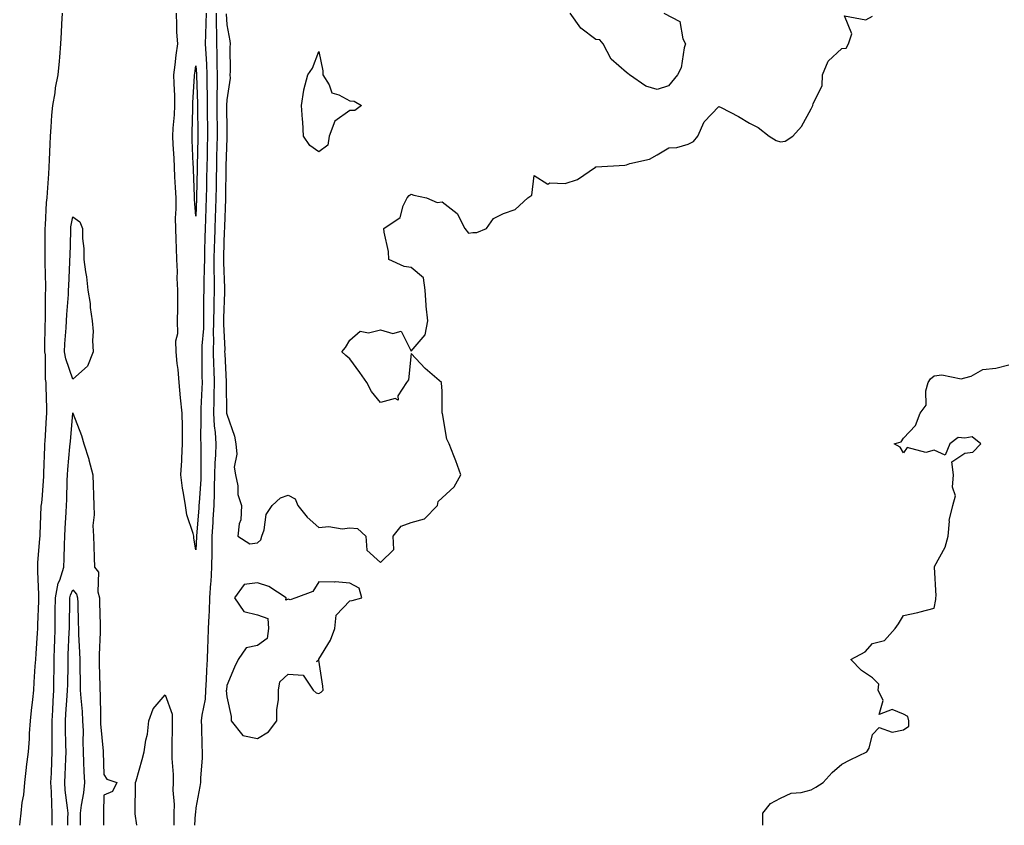
# Model space of a CAD drawing. Units: inches. Extents: x 1042403 to 1044308, y 7337498 to 7340138.
# Drawn here: x 1043421 to 1043741, y 7337498 to 7337760 of the extents above; entities that cross this region are included whole.
import ezdxf

# ---------------------------------------------------------------- set-up
doc = ezdxf.new("R2010")
doc.units = ezdxf.units.IN
doc.header["$MEASUREMENT"] = 0
doc.layers.add('Contour_10427337', color=7, linetype='Continuous', true_color=0xb591af)

msp = doc.modelspace()

# ---------------------------------------------------------------- linework, layer by layer
at = {"layer": 'Contour_10427337'}
for points in [[(1043420.74, 7337498, 3201), (1043420.86, 7337499.1, 3201), (1043421.19, 7337501.92, 3201), (1043421.57, 7337505.43, 3201), (1043422.05, 7337507.92, 3201), (1043422.39, 7337511.92, 3201), (1043422.95, 7337516.82, 3201), (1043422.97, 7337517, 3201), (1043423.58, 7337521.92, 3201), (1043423.93, 7337526.05, 3201), (1043423.97, 7337527.84, 3201), (1043424.28, 7337531.92, 3201), (1043424.61, 7337535.36, 3201), (1043425, 7337538.88, 3201), (1043425.32, 7337541.92, 3201), (1043425.47, 7337544.5, 3201), (1043425.82, 7337549.7, 3201), (1043425.96, 7337551.92, 3201), (1043426.1, 7337553.87, 3201), (1043426.53, 7337560.39, 3201), (1043426.62, 7337561.92, 3201), (1043426.66, 7337563.31, 3201), (1043426.94, 7337570.8, 3201), (1043426.96, 7337571.92, 3201), (1043426.94, 7337573.04, 3201), (1043426.64, 7337580.52, 3201), (1043426.6, 7337581.92, 3201), (1043426.66, 7337583.32, 3201), (1043427.33, 7337591.2, 3201), (1043427.35, 7337591.92, 3201), (1043427.39, 7337592.59, 3201), (1043427.78, 7337601.64, 3201), (1043427.78, 7337601.92, 3201), (1043427.82, 7337602.16, 3201), (1043428.05, 7337603.81, 3201), (1043428.54, 7337611.44, 3201), (1043428.56, 7337611.92, 3201), (1043428.58, 7337612.46, 3201), (1043428.89, 7337621.09, 3201), (1043428.95, 7337621.92, 3201), (1043429.01, 7337622.88, 3201), (1043429.42, 7337630.54, 3201), (1043429.53, 7337631.92, 3201), (1043429.53, 7337633.41, 3201), (1043429.34, 7337640.62, 3201), (1043429.36, 7337641.92, 3201), (1043429.12, 7337642.99, 3201), (1043429.09, 7337650.88, 3201), (1043428.93, 7337651.92, 3201), (1043428.97, 7337652.84, 3201), (1043429.07, 7337660.9, 3201), (1043429.1, 7337661.92, 3201), (1043429.16, 7337663.03, 3201), (1043429.16, 7337670.8, 3201), (1043429.22, 7337671.92, 3201), (1043429.24, 7337673.11, 3201), (1043429.03, 7337680.94, 3201), (1043429.05, 7337681.92, 3201), (1043429.05, 7337682.92, 3201), (1043428.99, 7337690.99, 3201), (1043428.99, 7337691.92, 3201), (1043429.12, 7337692.99, 3201), (1043429.51, 7337700.45, 3201), (1043429.71, 7337701.92, 3201), (1043429.83, 7337703.69, 3201), (1043430.2, 7337709.77, 3201), (1043430.32, 7337711.92, 3201), (1043430.43, 7337714.31, 3201), (1043430.63, 7337719.35, 3201), (1043430.75, 7337721.92, 3201), (1043430.98, 7337724.85, 3201), (1043431.23, 7337728.75, 3201), (1043431.49, 7337731.92, 3201), (1043432.23, 7337736.09, 3201), (1043432.35, 7337737.62, 3201), (1043433.3, 7337741.92, 3201), (1043433.64, 7337746.33, 3201), (1043433.81, 7337747.68, 3201), (1043434.16, 7337751.92, 3201), (1043434.36, 7337755.6, 3201), (1043434.48, 7337758.34, 3201), (1043434.67, 7337761.92, 3201)], [(1043481.35, 7337761.92, 3200), (1043481.31, 7337758.65, 3200), (1043481.12, 7337754.98, 3200), (1043481.08, 7337751.92, 3200), (1043481.21, 7337748.75, 3200), (1043481.49, 7337745.36, 3200), (1043481.62, 7337741.92, 3200), (1043481.62, 7337738.34, 3200), (1043481.72, 7337735.59, 3200), (1043481.72, 7337731.92, 3200), (1043481.74, 7337728.22, 3200), (1043481.78, 7337725.65, 3200), (1043481.82, 7337721.92, 3200), (1043481.72, 7337718.25, 3200), (1043481.66, 7337715.54, 3200), (1043481.59, 7337711.92, 3200), (1043481.53, 7337708.44, 3200), (1043481.47, 7337705.34, 3200), (1043481.41, 7337701.92, 3200), (1043481.29, 7337698.68, 3200), (1043481.14, 7337695.01, 3200), (1043481.02, 7337691.92, 3200), (1043480.96, 7337689.02, 3200), (1043480.84, 7337684.72, 3200), (1043480.78, 7337681.92, 3200), (1043480.76, 7337679.2, 3200), (1043480.59, 7337674.45, 3200), (1043480.57, 7337671.92, 3200), (1043480.53, 7337669.43, 3200), (1043480.55, 7337664.42, 3200), (1043480.51, 7337661.92, 3200), (1043480.47, 7337659.5, 3200), (1043479.94, 7337653.82, 3200), (1043479.91, 7337651.92, 3200), (1043479.96, 7337650.01, 3200), (1043479.98, 7337643.85, 3200), (1043480.04, 7337641.92, 3200), (1043480, 7337639.97, 3200), (1043479.61, 7337633.49, 3200), (1043479.59, 7337631.92, 3200), (1043479.67, 7337630.3, 3200), (1043479.57, 7337623.44, 3200), (1043479.65, 7337621.92, 3200), (1043479.61, 7337620.36, 3200), (1043479.67, 7337613.55, 3200), (1043479.63, 7337611.92, 3200), (1043479.59, 7337610.39, 3200), (1043479.05, 7337602.92, 3200), (1043479.01, 7337601.92, 3200), (1043478.95, 7337601.02, 3200), (1043478.21, 7337592.08, 3200), (1043478.19, 7337591.92, 3200), (1043478.19, 7337591.78, 3200), (1043478.05, 7337587.52, 3200), (1043477.41, 7337591.27, 3200), (1043477.37, 7337591.92, 3200), (1043477.19, 7337592.79, 3200), (1043475.08, 7337598.95, 3200), (1043474.61, 7337601.92, 3200), (1043474.03, 7337605.94, 3200), (1043473.66, 7337607.53, 3200), (1043473.15, 7337611.92, 3200), (1043473.44, 7337616.54, 3200), (1043473.46, 7337617.33, 3200), (1043473.71, 7337621.92, 3200), (1043473.69, 7337626.28, 3200), (1043473.64, 7337627.51, 3200), (1043473.62, 7337631.92, 3200), (1043473.07, 7337636.9, 3200), (1043473.07, 7337636.93, 3200), (1043472.58, 7337641.92, 3200), (1043472.27, 7337646.13, 3200), (1043471.92, 7337648.04, 3200), (1043471.57, 7337651.92, 3200), (1043471.53, 7337655.4, 3200), (1043472.11, 7337657.86, 3200), (1043472.07, 7337661.92, 3200), (1043472.11, 7337665.99, 3200), (1043472.13, 7337667.84, 3200), (1043472.17, 7337671.92, 3200), (1043471.98, 7337675.85, 3200), (1043472, 7337677.98, 3200), (1043471.82, 7337681.92, 3200), (1043471.68, 7337685.55, 3200), (1043471.62, 7337688.35, 3200), (1043471.49, 7337691.92, 3200), (1043471.45, 7337695.31, 3200), (1043471.6, 7337698.37, 3200), (1043471.57, 7337701.92, 3200), (1043471.41, 7337705.27, 3200), (1043471.21, 7337708.76, 3200), (1043471.06, 7337711.92, 3200), (1043470.92, 7337714.8, 3200), (1043470.69, 7337719.29, 3200), (1043470.55, 7337721.92, 3200), (1043470.69, 7337724.56, 3200), (1043471.04, 7337728.93, 3200), (1043471.19, 7337731.92, 3200), (1043471.17, 7337735.05, 3200), (1043470.92, 7337739.05, 3200), (1043470.9, 7337741.92, 3200), (1043471.31, 7337745.19, 3200), (1043471.62, 7337748.34, 3200), (1043472.11, 7337751.92, 3200), (1043471.88, 7337755.75, 3200), (1043471.88, 7337758.09, 3200), (1043471.68, 7337761.92, 3200)], [(1043484.63, 7337761.92, 3201), (1043484.59, 7337758.47, 3201), (1043484.73, 7337755.24, 3201), (1043484.69, 7337751.92, 3201), (1043484.85, 7337748.71, 3201), (1043484.85, 7337745.11, 3201), (1043484.98, 7337741.92, 3201), (1043484.98, 7337738.85, 3201), (1043484.85, 7337735.11, 3201), (1043484.85, 7337731.92, 3201), (1043484.89, 7337728.75, 3201), (1043484.91, 7337725.06, 3201), (1043484.94, 7337721.92, 3201), (1043484.87, 7337718.73, 3201), (1043484.77, 7337715.2, 3201), (1043484.69, 7337711.92, 3201), (1043484.63, 7337708.51, 3201), (1043484.59, 7337705.38, 3201), (1043484.53, 7337701.92, 3201), (1043484.4, 7337698.26, 3201), (1043484.3, 7337695.67, 3201), (1043484.16, 7337691.92, 3201), (1043484.07, 7337687.93, 3201), (1043484.01, 7337685.96, 3201), (1043483.91, 7337681.92, 3201), (1043483.89, 7337677.76, 3201), (1043483.95, 7337676.02, 3201), (1043483.95, 7337671.92, 3201), (1043483.87, 7337667.75, 3201), (1043483.83, 7337666.14, 3201), (1043483.77, 7337661.92, 3201), (1043483.67, 7337657.55, 3201), (1043483.73, 7337656.23, 3201), (1043483.64, 7337651.92, 3201), (1043483.75, 7337647.62, 3201), (1043483.83, 7337646.13, 3201), (1043483.95, 7337641.92, 3201), (1043483.87, 7337637.74, 3201), (1043483.89, 7337636.08, 3201), (1043483.79, 7337631.92, 3201), (1043484.01, 7337627.87, 3201), (1043484.26, 7337625.71, 3201), (1043484.48, 7337621.92, 3201), (1043484.38, 7337618.24, 3201), (1043484.22, 7337615.75, 3201), (1043484.12, 7337611.92, 3201), (1043483.99, 7337607.86, 3201), (1043483.99, 7337605.97, 3201), (1043483.85, 7337601.92, 3201), (1043483.56, 7337597.44, 3201), (1043483.52, 7337596.45, 3201), (1043483.23, 7337591.92, 3201), (1043483.17, 7337587.04, 3201), (1043483.17, 7337586.8, 3201), (1043483.11, 7337581.92, 3201), (1043482.85, 7337577.13, 3201), (1043482.78, 7337576.65, 3201), (1043482.46, 7337571.92, 3201), (1043482.33, 7337567.64, 3201), (1043482.21, 7337566.09, 3201), (1043482.07, 7337561.92, 3201), (1043481.96, 7337558.01, 3201), (1043481.84, 7337555.7, 3201), (1043481.72, 7337551.92, 3201), (1043481.51, 7337548.46, 3201), (1043481.39, 7337545.26, 3201), (1043481.19, 7337541.92, 3201), (1043481, 7337538.97, 3201), (1043479.91, 7337533.78, 3201), (1043479.75, 7337531.92, 3201), (1043479.81, 7337530.16, 3201), (1043479.98, 7337523.85, 3201), (1043480.04, 7337521.92, 3201), (1043480.04, 7337519.94, 3201), (1043479.5, 7337513.37, 3201), (1043479.48, 7337511.92, 3201), (1043479.34, 7337510.64, 3201), (1043478.05, 7337503.68, 3201), (1043477.85, 7337502.12, 3201), (1043477.85, 7337501.92, 3201), (1043477.84, 7337501.71, 3201), (1043477.63, 7337498, 3201)], [(1043487.89, 7337761.77, 3202), (1043488.05, 7337758.17, 3202), (1043489.07, 7337752.94, 3202), (1043489.18, 7337751.92, 3202), (1043489.03, 7337750.94, 3202), (1043489.16, 7337743.03, 3202), (1043489.03, 7337741.92, 3202), (1043489.2, 7337740.76, 3202), (1043488.05, 7337733.75, 3202), (1043487.99, 7337731.98, 3202), (1043487.99, 7337731.92, 3202), (1043487.99, 7337731.86, 3202), (1043488.05, 7337723.67, 3202), (1043488.11, 7337721.98, 3202), (1043488.09, 7337721.92, 3202), (1043488.11, 7337721.86, 3202), (1043488.05, 7337721.43, 3202), (1043487.8, 7337712.16, 3202), (1043487.8, 7337711.92, 3202), (1043487.8, 7337711.67, 3202), (1043487.66, 7337702.31, 3202), (1043487.66, 7337701.92, 3202), (1043487.64, 7337701.51, 3202), (1043487.33, 7337692.65, 3202), (1043487.29, 7337691.92, 3202), (1043487.27, 7337691.14, 3202), (1043487.05, 7337682.91, 3202), (1043487.03, 7337681.92, 3202), (1043487.03, 7337680.9, 3202), (1043487.31, 7337672.66, 3202), (1043487.31, 7337671.17, 3202), (1043487.03, 7337662.94, 3202), (1043487.01, 7337661.92, 3202), (1043487, 7337660.86, 3202), (1043487.39, 7337652.59, 3202), (1043487.37, 7337651.92, 3202), (1043487.39, 7337651.26, 3202), (1043487.87, 7337642.11, 3202), (1043487.87, 7337641.74, 3202), (1043488.01, 7337631.95, 3202), (1043488.01, 7337631.89, 3202), (1043488.05, 7337631.62, 3202), (1043490.57, 7337624.43, 3202), (1043491.06, 7337621.92, 3202), (1043491.33, 7337618.63, 3202), (1043490.49, 7337614.36, 3202), (1043490.88, 7337611.92, 3202), (1043491.62, 7337608.35, 3202), (1043491.64, 7337605.52, 3202), (1043492.89, 7337601.92, 3202), (1043492.68, 7337597.29, 3202), (1043492.07, 7337595.95, 3202), (1043491.64, 7337591.92, 3202), (1043495.61, 7337589.48, 3202), (1043498.05, 7337589.85, 3202), (1043499.18, 7337590.78, 3202), (1043499.44, 7337591.92, 3202), (1043500.18, 7337594.04, 3202), (1043500.92, 7337599.04, 3202), (1043502.8, 7337601.92, 3202), (1043505.55, 7337604.43, 3202), (1043508.05, 7337605.28, 3202), (1043510.26, 7337604.13, 3202), (1043511.14, 7337601.92, 3202), (1043514.22, 7337598.09, 3202), (1043518.05, 7337594.83, 3202), (1043521.23, 7337595.1, 3202), (1043525.63, 7337594.34, 3202), (1043528.05, 7337594.7, 3202), (1043530.55, 7337594.42, 3202), (1043533.26, 7337591.92, 3202), (1043533.6, 7337587.47, 3202), (1043538.05, 7337583.43, 3202), (1043542.35, 7337587.63, 3202), (1043542.13, 7337591.92, 3202), (1043544.73, 7337595.25, 3202), (1043548.05, 7337596.45, 3202), (1043552.35, 7337597.62, 3202), (1043556.62, 7337601.92, 3202), (1043556.78, 7337603.19, 3202), (1043558.05, 7337604.44, 3202), (1043561.98, 7337607.99, 3202), (1043564.2, 7337611.92, 3202), (1043562.54, 7337616.41, 3202), (1043561.86, 7337618.11, 3202), (1043560.37, 7337621.92, 3202), (1043559.61, 7337623.48, 3202), (1043558.17, 7337631.8, 3202), (1043558.11, 7337631.98, 3202), (1043558.05, 7337639.06, 3202), (1043557.93, 7337641.8, 3202), (1043557.93, 7337641.92, 3202), (1043552.58, 7337646.45, 3202), (1043548.05, 7337651.38, 3202), (1043547.15, 7337642.82, 3202), (1043546.45, 7337641.92, 3202), (1043543.69, 7337637.57, 3202), (1043543.83, 7337636.14, 3202), (1043542.8, 7337636.67, 3202), (1043538.05, 7337635.45, 3202), (1043535.1, 7337638.97, 3202), (1043533.64, 7337641.92, 3202), (1043531.29, 7337645.16, 3202), (1043528.05, 7337649.61, 3202), (1043526.82, 7337650.68, 3202), (1043525.53, 7337651.92, 3202), (1043526.68, 7337653.28, 3202), (1043528.05, 7337655.65, 3202), (1043531.39, 7337658.58, 3202), (1043534.16, 7337658.03, 3202), (1043538.05, 7337658.97, 3202), (1043542.09, 7337657.88, 3202), (1043544.77, 7337658.64, 3202), (1043548.05, 7337652.13, 3202), (1043552.6, 7337657.37, 3202), (1043553.4, 7337661.92, 3202), (1043552.85, 7337666.73, 3202), (1043552.91, 7337667.06, 3202), (1043552.58, 7337671.92, 3202), (1043552.07, 7337675.94, 3202), (1043548.05, 7337679.25, 3202), (1043545.75, 7337679.62, 3202), (1043540.71, 7337681.92, 3202), (1043540.61, 7337684.48, 3202), (1043539.26, 7337690.72, 3202), (1043539.18, 7337691.92, 3202), (1043544.42, 7337695.55, 3202), (1043545.41, 7337699.28, 3202), (1043546.74, 7337701.92, 3202), (1043547.33, 7337702.64, 3202), (1043548.05, 7337703.08, 3202), (1043548.91, 7337702.77, 3202), (1043552.99, 7337701.92, 3202), (1043556.49, 7337700.36, 3202), (1043558.05, 7337700.59, 3202), (1043563.01, 7337696.88, 3202), (1043565.51, 7337691.92, 3202), (1043566.62, 7337690.49, 3202), (1043568.05, 7337690.63, 3202), (1043569.36, 7337690.61, 3202), (1043572.54, 7337691.92, 3202), (1043574.81, 7337695.17, 3202), (1043578.05, 7337696.8, 3202), (1043581.78, 7337698.18, 3202), (1043585.96, 7337701.92, 3202), (1043587.21, 7337702.75, 3202), (1043588.05, 7337709.19, 3202), (1043592.5, 7337706.36, 3202), (1043593.15, 7337706.83, 3202), (1043598.05, 7337706.54, 3202), (1043602.13, 7337707.83, 3202), (1043607.93, 7337711.92, 3202), (1043607.99, 7337711.98, 3202), (1043608.05, 7337711.98, 3202), (1043608.13, 7337712, 3202), (1043617.44, 7337712.53, 3202), (1043618.05, 7337712.64, 3202), (1043619.16, 7337713.03, 3202), (1043625.51, 7337714.46, 3202), (1043628.05, 7337715.87, 3202), (1043631.8, 7337718.18, 3202), (1043634.42, 7337718.28, 3202), (1043638.05, 7337719.34, 3202), (1043639.79, 7337720.18, 3202), (1043641.25, 7337721.92, 3202), (1043643.3, 7337726.67, 3202), (1043648.05, 7337731.59, 3202), (1043648.75, 7337731.23, 3202), (1043654.48, 7337728.35, 3202), (1043658.05, 7337726.18, 3202), (1043660.86, 7337724.73, 3202), (1043664.38, 7337721.92, 3202), (1043666.66, 7337720.54, 3202), (1043668.05, 7337720.13, 3202), (1043669.63, 7337720.33, 3202), (1043672.11, 7337721.92, 3202), (1043674.92, 7337725.05, 3202), (1043678.05, 7337730.89, 3202), (1043678.44, 7337731.52, 3202), (1043678.66, 7337731.92, 3202), (1043678.67, 7337732.55, 3202), (1043681.64, 7337738.33, 3202), (1043681.7, 7337741.92, 3202), (1043683.62, 7337746.35, 3202), (1043688.05, 7337750.41, 3202), (1043689.44, 7337750.53, 3202), (1043690.18, 7337751.92, 3202), (1043691.31, 7337755.18, 3202), (1043688.93, 7337761.04, 3202), (1043695.88, 7337759.74, 3202), (1043698.05, 7337760.91, 3202)], [(1043630.14, 7337761.92, 3202), (1043635.37, 7337759.24, 3202), (1043636.37, 7337753.6, 3202), (1043637.19, 7337751.92, 3202), (1043636.8, 7337750.67, 3202), (1043635.76, 7337744.21, 3202), (1043634.63, 7337741.92, 3202), (1043631.7, 7337738.27, 3202), (1043628.05, 7337737.17, 3202), (1043624.3, 7337738.16, 3202), (1043619.01, 7337741.92, 3202), (1043618.48, 7337742.35, 3202), (1043618.05, 7337742.62, 3202), (1043613.09, 7337746.96, 3202), (1043610.43, 7337751.92, 3202), (1043609.4, 7337753.26, 3202), (1043608.05, 7337753.37, 3202), (1043603.19, 7337757.06, 3202), (1043599.69, 7337761.92, 3202)], [(1043662.38, 7337498, 3201), (1043662.31, 7337501.92, 3201), (1043664.89, 7337505.09, 3201), (1043668.05, 7337506.87, 3201), (1043671.57, 7337508.39, 3201), (1043674.81, 7337508.67, 3201), (1043678.05, 7337509.53, 3201), (1043679.63, 7337510.34, 3201), (1043682, 7337511.92, 3201), (1043684.87, 7337515.11, 3201), (1043688.05, 7337517.91, 3201), (1043690.75, 7337519.23, 3201), (1043696.16, 7337521.92, 3201), (1043696.9, 7337523.08, 3201), (1043698.05, 7337527.46, 3201), (1043700.16, 7337529.81, 3201), (1043704.4, 7337528.26, 3201), (1043708.05, 7337528.98, 3201), (1043709.77, 7337530.2, 3201), (1043709.83, 7337531.92, 3201), (1043709.5, 7337533.36, 3201), (1043708.05, 7337534.16, 3201), (1043704.4, 7337535.58, 3201), (1043700.16, 7337534.03, 3201), (1043701.43, 7337538.54, 3201), (1043699.87, 7337541.92, 3201), (1043700.04, 7337543.91, 3201), (1043698.05, 7337545.95, 3201), (1043694.4, 7337548.27, 3201), (1043691, 7337551.92, 3201), (1043695.63, 7337554.35, 3201), (1043698.05, 7337557.05, 3201), (1043701.94, 7337558.03, 3201), (1043705.41, 7337561.92, 3201), (1043706.49, 7337563.48, 3201), (1043708.05, 7337566.13, 3201), (1043712.78, 7337567.18, 3201), (1043713.52, 7337567.39, 3201), (1043718.05, 7337568.55, 3201), (1043718.6, 7337571.38, 3201), (1043718.62, 7337571.92, 3201), (1043718.69, 7337572.57, 3201), (1043718.13, 7337581.84, 3201), (1043718.15, 7337581.92, 3201), (1043718.21, 7337582.08, 3201), (1043721.59, 7337588.38, 3201), (1043722.58, 7337591.92, 3201), (1043723.01, 7337596.88, 3201), (1043722.95, 7337597.01, 3201), (1043724.16, 7337601.92, 3201), (1043724.94, 7337605.02, 3201), (1043724.01, 7337607.88, 3201), (1043724.38, 7337611.92, 3201), (1043723.79, 7337616.17, 3201), (1043728.05, 7337618.97, 3201), (1043730.67, 7337619.3, 3201), (1043733.26, 7337621.92, 3201), (1043730.37, 7337624.23, 3201), (1043728.05, 7337623.82, 3201), (1043725.9, 7337624.08, 3201), (1043723.19, 7337621.92, 3201), (1043721.62, 7337618.34, 3201), (1043718.05, 7337619.88, 3201), (1043715.3, 7337619.16, 3201), (1043709.24, 7337620.74, 3201), (1043708.05, 7337619.02, 3201), (1043707.01, 7337620.88, 3201), (1043705.06, 7337621.92, 3201), (1043707.31, 7337622.66, 3201), (1043708.05, 7337623.84, 3201), (1043712.01, 7337627.96, 3201), (1043713.46, 7337631.92, 3201), (1043715.43, 7337634.53, 3201), (1043715.34, 7337639.2, 3201), (1043716.12, 7337641.92, 3201), (1043716.82, 7337643.15, 3201), (1043718.05, 7337644.11, 3201), (1043720.55, 7337644.41, 3201), (1043726.82, 7337643.15, 3201), (1043728.05, 7337643.47, 3201), (1043730.12, 7337644, 3201), (1043733.87, 7337646.11, 3201), (1043738.05, 7337646.52, 3201), (1043742.29, 7337647.69, 3201)], [(1043431.29, 7337498, 3200), (1043431.31, 7337498.66, 3200), (1043431.35, 7337501.92, 3200), (1043431.14, 7337505.01, 3200), (1043431.12, 7337508.85, 3200), (1043430.92, 7337511.92, 3200), (1043431.04, 7337514.92, 3200), (1043431.21, 7337518.77, 3200), (1043431.33, 7337521.92, 3200), (1043431.31, 7337525.18, 3200), (1043431.33, 7337528.63, 3200), (1043431.31, 7337531.92, 3200), (1043431.49, 7337535.37, 3200), (1043431.6, 7337538.38, 3200), (1043431.8, 7337541.92, 3200), (1043431.86, 7337545.72, 3200), (1043431.9, 7337548.07, 3200), (1043431.96, 7337551.92, 3200), (1043432.09, 7337555.96, 3200), (1043432.13, 7337557.84, 3200), (1043432.27, 7337561.92, 3200), (1043432.33, 7337566.19, 3200), (1043432.33, 7337567.64, 3200), (1043432.39, 7337571.92, 3200), (1043433.3, 7337576.67, 3200), (1043433.77, 7337577.65, 3200), (1043435.14, 7337581.92, 3200), (1043435.24, 7337584.74, 3200), (1043435.32, 7337589.19, 3200), (1043435.41, 7337591.92, 3200), (1043435.51, 7337594.45, 3200), (1043435.9, 7337599.78, 3200), (1043436, 7337601.92, 3200), (1043436.08, 7337603.88, 3200), (1043436.19, 7337610.05, 3200), (1043436.25, 7337611.92, 3200), (1043436.37, 7337613.6, 3200), (1043437.09, 7337620.96, 3200), (1043437.15, 7337621.92, 3200), (1043437.21, 7337622.76, 3200), (1043438.05, 7337631.92, 3200), (1043438.05, 7337632.02, 3200), (1043438.07, 7337631.93, 3200), (1043438.07, 7337631.89, 3200), (1043440.82, 7337624.69, 3200), (1043441.59, 7337621.92, 3200), (1043443.17, 7337617.03, 3200), (1043443.23, 7337616.75, 3200), (1043444.53, 7337611.92, 3200), (1043444.65, 7337608.53, 3200), (1043444.71, 7337605.26, 3200), (1043444.83, 7337601.92, 3200), (1043444.98, 7337598.85, 3200), (1043444.57, 7337595.39, 3200), (1043444.71, 7337591.92, 3200), (1043444.83, 7337588.71, 3200), (1043444.92, 7337585.04, 3200), (1043445.06, 7337581.92, 3200), (1043446.35, 7337580.22, 3200), (1043446.1, 7337573.86, 3200), (1043446.66, 7337571.92, 3200), (1043446.7, 7337570.56, 3200), (1043446.88, 7337563.09, 3200), (1043446.92, 7337561.92, 3200), (1043446.92, 7337560.79, 3200), (1043446.59, 7337553.38, 3200), (1043446.6, 7337551.92, 3200), (1043446.62, 7337550.5, 3200), (1043446.78, 7337543.18, 3200), (1043446.82, 7337541.92, 3200), (1043446.88, 7337540.75, 3200), (1043446.98, 7337533, 3200), (1043447.03, 7337531.92, 3200), (1043447.05, 7337530.93, 3200), (1043447.89, 7337522.09, 3200), (1043447.89, 7337521.76, 3200), (1043448.05, 7337514.51, 3200), (1043449.1, 7337512.97, 3200), (1043452.37, 7337511.92, 3200), (1043450.96, 7337509.01, 3200), (1043448.05, 7337507.76, 3200), (1043447.97, 7337502, 3200), (1043447.95, 7337501.92, 3200), (1043447.95, 7337501.83, 3200), (1043447.98, 7337498, 3200)], [(1043436.44, 7337498, 3199), (1043436.43, 7337500.3, 3199), (1043436.45, 7337501.92, 3199), (1043436.33, 7337503.64, 3199), (1043435.57, 7337509.44, 3199), (1043435.41, 7337511.92, 3199), (1043435.51, 7337514.45, 3199), (1043435.71, 7337519.58, 3199), (1043435.8, 7337521.92, 3199), (1043435.78, 7337524.18, 3199), (1043435.69, 7337529.56, 3199), (1043435.67, 7337531.92, 3199), (1043435.78, 7337534.18, 3199), (1043436.23, 7337540.1, 3199), (1043436.33, 7337541.92, 3199), (1043436.35, 7337543.61, 3199), (1043436.45, 7337550.31, 3199), (1043436.47, 7337551.92, 3199), (1043436.53, 7337553.45, 3199), (1043436.86, 7337560.72, 3199), (1043436.9, 7337561.92, 3199), (1043436.9, 7337563.06, 3199), (1043437.03, 7337570.9, 3199), (1043437.05, 7337571.92, 3199), (1043437.21, 7337572.76, 3199), (1043438.05, 7337574.48, 3199), (1043439.24, 7337573.11, 3199), (1043439.57, 7337571.92, 3199), (1043439.61, 7337570.35, 3199), (1043439.79, 7337563.65, 3199), (1043439.83, 7337561.92, 3199), (1043439.85, 7337560.13, 3199), (1043440.24, 7337554.12, 3199), (1043440.28, 7337551.92, 3199), (1043440.32, 7337549.66, 3199), (1043440.41, 7337544.28, 3199), (1043440.45, 7337541.92, 3199), (1043440.61, 7337539.36, 3199), (1043441.06, 7337534.93, 3199), (1043441.21, 7337531.92, 3199), (1043441.33, 7337528.65, 3199), (1043441.23, 7337525.1, 3199), (1043441.33, 7337521.92, 3199), (1043441.47, 7337518.5, 3199), (1043441.64, 7337515.5, 3199), (1043441.76, 7337511.92, 3199), (1043441.45, 7337508.52, 3199), (1043440.71, 7337504.59, 3199), (1043440.41, 7337501.92, 3199), (1043440.41, 7337499.55, 3199), (1043440.41, 7337498, 3199)], [(1043458.86, 7337498, 3200), (1043458.3, 7337501.68, 3200), (1043458.28, 7337501.92, 3200), (1043458.32, 7337502.19, 3200), (1043458.36, 7337511.61, 3200), (1043458.42, 7337511.92, 3200), (1043458.56, 7337512.43, 3200), (1043460.59, 7337519.39, 3200), (1043461.25, 7337521.92, 3200), (1043461.74, 7337525.62, 3200), (1043462.31, 7337527.66, 3200), (1043462.72, 7337531.92, 3200), (1043464.12, 7337535.85, 3200), (1043468.05, 7337540.39, 3200), (1043470.3, 7337534.16, 3200), (1043470.3, 7337529.67, 3200), (1043470.2, 7337524.07, 3200), (1043470.22, 7337521.92, 3200), (1043470.22, 7337519.76, 3200), (1043470.61, 7337514.47, 3200), (1043470.61, 7337511.92, 3200), (1043470.53, 7337509.43, 3200), (1043470.92, 7337504.78, 3200), (1043470.84, 7337501.92, 3200), (1043470.82, 7337499.16, 3200), (1043470.86, 7337498, 3200)]]:
    msp.add_polyline3d(points, dxfattribs=at)
for points in [[(1043518.05, 7337716.87, 3202), (1043515.06, 7337718.94, 3202), (1043513.01, 7337721.92, 3202), (1043512.78, 7337726.66, 3202), (1043512.64, 7337727.33, 3202), (1043512.35, 7337731.92, 3202), (1043513.09, 7337736.89, 3202), (1043513.13, 7337737, 3202), (1043514.38, 7337741.92, 3202), (1043515.9, 7337744.07, 3202), (1043518.05, 7337749.44, 3202), (1043519.34, 7337743.21, 3202), (1043519.3, 7337741.92, 3202), (1043521.33, 7337738.64, 3202), (1043522.23, 7337736.09, 3202), (1043524.55, 7337735.42, 3202), (1043528.05, 7337733.41, 3202), (1043529.46, 7337733.33, 3202), (1043531.86, 7337731.92, 3202), (1043529.69, 7337730.28, 3202), (1043528.05, 7337730.35, 3202), (1043523.17, 7337726.81, 3202), (1043521.37, 7337721.92, 3202), (1043520.9, 7337719.06, 3202)], [(1043478.05, 7337695.99, 3199), (1043477.6, 7337701.48, 3199), (1043477.6, 7337701.92, 3199), (1043477.58, 7337702.39, 3199), (1043477.25, 7337711.11, 3199), (1043477.21, 7337711.92, 3199), (1043477.17, 7337712.81, 3199), (1043476.84, 7337720.71, 3199), (1043476.78, 7337721.92, 3199), (1043476.86, 7337723.12, 3199), (1043477, 7337730.87, 3199), (1043477.05, 7337731.92, 3199), (1043477.05, 7337732.92, 3199), (1043477.6, 7337741.47, 3199), (1043477.6, 7337741.92, 3199), (1043477.64, 7337742.32, 3199), (1043478.05, 7337744.84, 3199), (1043478.26, 7337742.13, 3199), (1043478.28, 7337741.92, 3199), (1043478.28, 7337741.7, 3199), (1043478.58, 7337732.45, 3199), (1043478.58, 7337731.92, 3199), (1043478.6, 7337731.38, 3199), (1043478.67, 7337722.55, 3199), (1043478.67, 7337721.3, 3199), (1043478.48, 7337712.36, 3199), (1043478.48, 7337711.5, 3199), (1043478.28, 7337702.15, 3199), (1043478.28, 7337701.92, 3199), (1043478.26, 7337701.7, 3199)], [(1043438.05, 7337642.97, 3200), (1043435.71, 7337649.58, 3200), (1043435.35, 7337651.92, 3200), (1043435.45, 7337654.51, 3200), (1043435.82, 7337659.7, 3200), (1043435.92, 7337661.92, 3200), (1043436.02, 7337663.96, 3200), (1043436.59, 7337670.46, 3200), (1043436.66, 7337671.92, 3200), (1043436.68, 7337673.3, 3200), (1043437.09, 7337680.96, 3200), (1043437.09, 7337681.92, 3200), (1043437.11, 7337682.86, 3200), (1043437.35, 7337691.22, 3200), (1043437.35, 7337691.92, 3200), (1043437.42, 7337692.54, 3200), (1043438.05, 7337695.78, 3200), (1043440.3, 7337694.16, 3200), (1043441.17, 7337691.92, 3200), (1043441.21, 7337688.75, 3200), (1043441.6, 7337685.47, 3200), (1043441.64, 7337681.92, 3200), (1043442.13, 7337677.83, 3200), (1043442.42, 7337676.3, 3200), (1043442.87, 7337671.92, 3200), (1043443.66, 7337667.54, 3200), (1043443.71, 7337666.26, 3200), (1043444.32, 7337661.92, 3200), (1043444.59, 7337658.46, 3200), (1043444.44, 7337655.53, 3200), (1043444.65, 7337651.92, 3200), (1043442.74, 7337647.24, 3200)], [(1043498.05, 7337526.21, 3202), (1043501.6, 7337528.37, 3202), (1043504.34, 7337531.92, 3202), (1043504.32, 7337535.66, 3202), (1043504.94, 7337538.81, 3202), (1043504.92, 7337541.92, 3202), (1043505.35, 7337544.61, 3202), (1043508.05, 7337547.13, 3202), (1043512.87, 7337546.74, 3202), (1043516.12, 7337541.92, 3202), (1043517.17, 7337541.05, 3202), (1043518.05, 7337540.84, 3202), (1043518.71, 7337541.26, 3202), (1043519.36, 7337541.92, 3202), (1043519.3, 7337543.17, 3202), (1043518.05, 7337551.63, 3202), (1043517.21, 7337551.09, 3202), (1043517.97, 7337551.92, 3202), (1043518.03, 7337551.95, 3202), (1043518.05, 7337551.98, 3202), (1043521.8, 7337558.17, 3202), (1043523.15, 7337561.92, 3202), (1043523.67, 7337566.3, 3202), (1043528.05, 7337570.99, 3202), (1043528.89, 7337571.09, 3202), (1043532.01, 7337571.92, 3202), (1043531.16, 7337575.03, 3202), (1043528.05, 7337576.72, 3202), (1043523.26, 7337577.14, 3202), (1043522.99, 7337576.98, 3202), (1043518.05, 7337577.12, 3202), (1043516, 7337573.97, 3202), (1043510.51, 7337571.92, 3202), (1043508.66, 7337571.32, 3202), (1043508.05, 7337571.44, 3202), (1043507.27, 7337571.13, 3202), (1043507.37, 7337571.92, 3202), (1043501.76, 7337575.63, 3202), (1043498.05, 7337576.76, 3202), (1043493.73, 7337576.24, 3202), (1043490.61, 7337571.92, 3202), (1043493.64, 7337567.5, 3202), (1043498.05, 7337566.35, 3202), (1043501.39, 7337565.26, 3202), (1043501.59, 7337561.92, 3202), (1043501.25, 7337558.71, 3202), (1043498.05, 7337556.44, 3202), (1043494.34, 7337555.64, 3202), (1043491.74, 7337551.92, 3202), (1043490.63, 7337549.34, 3202), (1043488.05, 7337543.44, 3202), (1043487.93, 7337542.04, 3202), (1043487.93, 7337541.92, 3202), (1043487.91, 7337541.78, 3202), (1043488.05, 7337539.74, 3202), (1043489.5, 7337533.37, 3202), (1043489.46, 7337531.92, 3202), (1043493.26, 7337527.14, 3202)]]:
    msp.add_polyline3d(points, close=True, dxfattribs=at)

doc.saveas('drawing.dxf')
